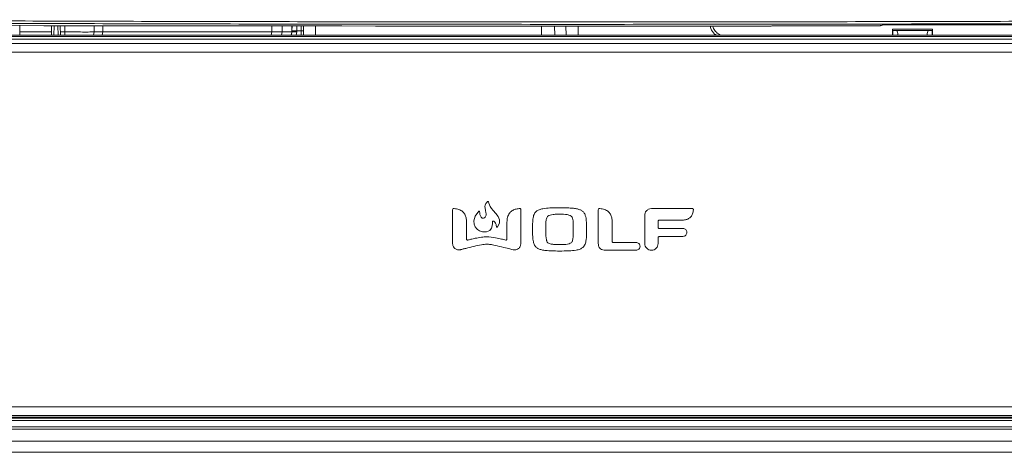
# Model space of a CAD drawing. Extents: x 273.4 to 344.6, y 156.2 to 194.8.
# Drawn here: x 304.5 to 312.5, y 156.2 to 159.7 of the extents above; entities that cross this region are included whole.
import ezdxf

# ---------------------------------------------------------------- set-up
doc = ezdxf.new("R2010")
doc.units = 0
doc.header["$MEASUREMENT"] = 0
doc.layers.get('0').update_dxf_attribs({"lineweight": 0})

msp = doc.modelspace()

# ---------------------------------------------------------------- linework, layer by layer
at = {"color": 18, "lineweight": 0, "true_color": 0x000000}
for p, q in [((304.1828, 159.6324), (304.7294, 159.6269)), ((304.5347, 159.6289), (304.5361, 159.5518)), ((304.7911, 159.6265), (304.7898, 159.5518)), ((304.8094, 159.5518), (304.8107, 159.6265)), ((304.818, 159.6265), (306.9239, 159.6265)), ((304.8418, 159.6265), (304.8431, 159.5518)), ((304.8615, 159.6265), (304.8628, 159.5518)), ((304.8989, 159.6265), (304.8981, 159.5773)), ((305.1343, 159.6265), (305.1335, 159.5772)), ((305.2039, 159.6265), (305.203, 159.5773)), ((306.5654, 159.5773), (306.5663, 159.6265)), ((306.6506, 159.6265), (306.6498, 159.5773)), ((306.7272, 159.5773), (306.7281, 159.6265)), ((306.7288, 159.5847), (306.7293, 159.6265)), ((306.7686, 159.6265), (306.7682, 159.5847)), ((306.8016, 159.6265), (306.8024, 159.5847)), ((306.8221, 159.5847), (306.8212, 159.6265)), ((306.919, 159.5518), (306.919, 159.6265)), ((307.1304, 159.6255), (307.4031, 159.6228)), ((307.1306, 159.6255), (307.1304, 159.6255)), ((307.1306, 159.6255), (307.4027, 159.6228)), ((307.4912, 159.6224), (310.583, 159.6224)), ((308.7409, 159.6224), (308.7409, 159.5518)), ((308.8464, 159.5518), (308.8454, 159.6224)), ((308.9374, 159.5518), (308.9363, 159.6224)), ((309.0364, 159.5518), (309.0364, 159.6224)), ((310.5842, 159.6226), (310.595, 159.6262)), ((310.6343, 159.6268), (311.4159, 159.6268)), ((311.4749, 159.6278), (311.4927, 159.6337)), ((311.4811, 159.6288), (311.4989, 159.6347)), ((311.532, 159.6344), (315.8358, 159.6344)), ((311.5686, 159.5985), (311.5686, 159.5518)), ((311.8911, 159.5985), (311.5686, 159.5985)), ((311.5686, 159.5985), (311.5703, 159.5899)), ((311.5703, 159.5899), (311.8894, 159.5899)), ((311.5703, 159.5899), (311.5703, 159.5518)), ((311.8894, 159.5899), (311.8911, 159.5985)), ((311.8894, 159.5518), (311.8894, 159.5899)), ((311.8911, 159.5518), (311.8911, 159.5985)), ((319.2087, 159.54), (298.7785, 159.54)), ((298.7785, 159.52), (319.2087, 159.52)), ((299.0451, 159.5518), (318.9421, 159.5518)), ((304.5356, 159.5773), (304.7902, 159.5773)), ((304.8981, 159.5773), (304.8624, 159.5773)), ((304.8981, 159.5773), (304.8981, 159.5518)), ((305.1334, 159.5772), (305.128, 159.5518)), ((305.1995, 159.5518), (305.203, 159.5773)), ((305.203, 159.5773), (306.5654, 159.5773)), ((306.5619, 159.5518), (306.5654, 159.5773)), ((306.6443, 159.5518), (306.6498, 159.5773)), ((306.6498, 159.5773), (306.7272, 159.5773)), ((306.7223, 159.5518), (306.7272, 159.5762)), ((306.7238, 159.5518), (306.7287, 159.5773)), ((306.7272, 159.5762), (306.7272, 159.5773)), ((306.7272, 159.5773), (306.7287, 159.5773)), ((306.7638, 159.5518), (306.768, 159.5773)), ((306.768, 159.5773), (306.7682, 159.5847)), ((306.7682, 159.5847), (306.8024, 159.5847)), ((306.8024, 159.5847), (306.803, 159.5518)), ((306.8227, 159.5518), (306.8221, 159.5847)), ((311.6117, 159.5569), (311.6117, 159.5518)), ((311.8479, 159.5518), (311.8479, 159.5558)), ((323.9068, 159.485), (294.1024, 159.485)), ((323.8679, 159.415), (294.1414, 159.415)), ((308.2865, 158.1836), (308.2835, 158.1711)), ((308.2835, 158.1711), (308.2847, 158.1576)), ((308.2922, 158.1948), (308.2865, 158.1836)), ((308.2991, 158.2041), (308.2922, 158.1948)), ((308.3059, 158.2112), (308.2991, 158.2041)), ((308.3077, 158.2123), (308.3059, 158.2112)), ((308.3097, 158.2124), (308.3077, 158.2123)), ((308.3116, 158.2118), (308.3097, 158.2124)), ((308.313, 158.2104), (308.3116, 158.2118)), ((308.3137, 158.2084), (308.313, 158.2104)), ((308.3156, 158.1987), (308.3137, 158.2084)), ((308.3194, 158.1864), (308.3156, 158.1987)), ((308.326, 158.1721), (308.3194, 158.1864)), ((308.3358, 158.1563), (308.326, 158.1721)), ((308.0232, 158.1464), (308.0232, 157.8722)), ((308.204, 158.094), (308.1946, 158.0579)), ((308.2338, 158.1341), (308.204, 158.094)), ((308.2355, 158.1352), (308.2338, 158.1341)), ((308.2374, 158.1353), (308.2355, 158.1352)), ((308.2391, 158.1347), (308.2374, 158.1353)), ((308.2404, 158.1333), (308.2391, 158.1347)), ((308.241, 158.1314), (308.2404, 158.1333)), ((308.2419, 158.1205), (308.241, 158.1314)), ((308.2439, 158.1079), (308.2419, 158.1205)), ((308.2476, 158.0955), (308.2439, 158.1079)), ((308.2532, 158.0852), (308.2476, 158.0955)), ((308.2614, 158.079), (308.2532, 158.0852)), ((308.2854, 158.0856), (308.2792, 158.0804)), ((308.2847, 158.1576), (308.2891, 158.1393)), ((308.2896, 158.0917), (308.2854, 158.0856)), ((308.2891, 158.1393), (308.2917, 158.1242)), ((308.2917, 158.0972), (308.2896, 158.0917)), ((308.2917, 158.1242), (308.2927, 158.1123)), ((308.2926, 158.1033), (308.2917, 158.0972)), ((308.2927, 158.1123), (308.2926, 158.1033)), ((308.3498, 158.1398), (308.3358, 158.1563)), ((308.3715, 158.1167), (308.3498, 158.1398)), ((308.3901, 158.0921), (308.3715, 158.1167)), ((308.4013, 158.0656), (308.3901, 158.0921)), ((308.5734, 157.8722), (308.5734, 158.1464)), ((309.1973, 158.1464), (309.1973, 157.8737)), ((309.5721, 158.1009), (309.5721, 157.8742)), ((309.9566, 158.1549), (309.6259, 158.1549)), ((308.1355, 157.9094), (308.1355, 158.0463)), ((308.1946, 158.0579), (308.1975, 158.0286)), ((308.1975, 158.0286), (308.205, 158.009)), ((308.205, 158.009), (308.2093, 158.0018)), ((308.2093, 158.0018), (308.2128, 157.9972)), ((308.2712, 158.0777), (308.2614, 158.079)), ((308.2792, 158.0804), (308.2712, 158.0777)), ((308.3375, 157.9974), (308.3431, 158.0175)), ((308.3431, 158.0175), (308.344, 158.0356)), ((308.344, 158.0356), (308.3442, 158.0473)), ((308.3442, 158.0473), (308.3448, 158.0496)), ((308.3448, 158.0496), (308.3456, 158.0513)), ((308.3456, 158.0513), (308.3466, 158.0527)), ((308.3466, 158.0527), (308.3476, 158.0536)), ((308.3476, 158.0536), (308.3488, 158.0543)), ((308.3488, 158.0543), (308.3514, 158.0549)), ((308.3514, 158.0549), (308.3536, 158.0547)), ((308.3536, 158.0547), (308.3553, 158.0541)), ((308.3553, 158.0541), (308.3565, 158.0535)), ((308.3565, 158.0535), (308.3568, 158.0532)), ((308.3568, 158.0532), (308.3645, 158.0454)), ((308.3645, 158.0454), (308.3699, 158.0366)), ((308.3699, 158.0366), (308.3732, 158.0272)), ((308.3732, 158.0272), (308.3751, 158.0181)), ((308.3751, 158.0181), (308.3758, 158.0099)), ((308.3758, 158.0099), (308.3764, 158.0076)), ((308.3764, 158.0076), (308.3779, 158.0061)), ((308.3779, 158.0061), (308.3799, 158.0054)), ((308.3799, 158.0054), (308.3821, 158.0056)), ((308.3821, 158.0056), (308.384, 158.007)), ((308.384, 158.007), (308.4007, 158.0373)), ((308.4007, 158.0373), (308.4013, 158.0656)), ((308.4614, 158.0463), (308.4614, 157.9094)), ((309.3096, 157.8907), (309.3096, 158.0463)), ((309.68, 158.0024), (309.68, 158.0534)), ((309.6878, 158.0615), (309.8703, 158.0615)), ((308.2128, 157.9972), (308.2233, 157.9866)), ((308.2233, 157.9866), (308.2408, 157.9749)), ((308.2408, 157.9749), (308.2652, 157.967)), ((308.2652, 157.967), (308.2964, 157.9679)), ((308.2964, 157.9679), (308.3233, 157.9795)), ((308.3233, 157.9795), (308.3375, 157.9974)), ((309.68, 157.8742), (309.68, 157.9223)), ((309.6877, 157.9295), (309.8799, 157.9316)), ((309.8799, 157.9946), (309.6878, 157.9946)), ((309.5026, 157.8827), (309.3168, 157.8827)), ((309.2562, 157.82), (309.5026, 157.82)), ((323.8679, 156.56), (294.1414, 156.56)), ((294.1024, 156.49), (323.9068, 156.49)), ((297.3089, 156.4678), (320.6783, 156.4678)), ((297.3285, 156.4482), (320.6588, 156.4482)), ((316.0714, 156.4752), (302.8688, 156.4752)), ((320.6588, 156.3987), (297.3285, 156.3987)), ((297.3285, 156.379), (320.6588, 156.379)), ((319.9542, 156.2841), (298.033, 156.2841)), ((319.9542, 156.1936), (298.033, 156.1936))]:
    msp.add_line(p, q, dxfattribs=at)
for points in [[(310.583, 159.6224), (310.5838, 159.6225), (310.5842, 159.6226)], [(310.5842, 159.6226), (310.5881, 159.6229), (310.5904, 159.6236)], [(311.4749, 159.6278), (311.4787, 159.6282), (311.4811, 159.6288)], [(306.7288, 159.5847), (306.7287, 159.5806), (306.7287, 159.5773)], [(308.0269, 158.1541), (308.0251, 158.1522), (308.0239, 158.1502), (308.0232, 158.1464)], [(308.0369, 158.1549), (308.031, 158.1551), (308.0288, 158.1548), (308.0269, 158.1541)], [(308.5697, 158.1541), (308.5673, 158.1549), (308.5644, 158.1551), (308.5602, 158.1549)], [(308.5734, 158.1464), (308.5731, 158.1489), (308.5722, 158.1511), (308.5697, 158.1541)], [(309.2008, 158.1541), (309.1991, 158.1522), (309.198, 158.1502), (309.1973, 158.1464)], [(309.2103, 158.1549), (309.2048, 158.1551), (309.2026, 158.1548), (309.2008, 158.1541)], [(309.963, 158.152), (309.9613, 158.1535), (309.9595, 158.1544), (309.9566, 158.1549)], [(309.9641, 158.1455), (309.9638, 158.1495), (309.9635, 158.1509), (309.963, 158.152)], [(309.68, 158.0534), (309.6808, 158.0569), (309.6828, 158.0596), (309.6851, 158.061), (309.6878, 158.0615)], [(309.6878, 157.9946), (309.6844, 157.9954), (309.6818, 157.9974), (309.6805, 157.9997), (309.68, 158.0024)], [(309.68, 157.9223), (309.6807, 157.9254), (309.6827, 157.9278), (309.685, 157.9291), (309.6877, 157.9295)], [(308.1449, 157.9016), (308.1422, 157.9015), (308.1398, 157.9024), (308.1377, 157.904), (308.1361, 157.9065), (308.1355, 157.9094)], [(308.4614, 157.9094), (308.4604, 157.9058), (308.4579, 157.9029), (308.4552, 157.9016), (308.452, 157.9016)], [(309.3168, 157.8827), (309.3136, 157.8835), (309.3112, 157.8857), (309.31, 157.888), (309.3096, 157.8907)]]:
    msp.add_lwpolyline(points, dxfattribs=at)
for points, knots in [([(315.8088, 159.6754), (315.4543, 159.6736), (315.0998, 159.6718), (314.7426, 159.6703), (314.3853, 159.6687), (314.0253, 159.6673), (313.6638, 159.666), (313.3023, 159.6647), (312.9392, 159.6636), (312.5748, 159.6626), (312.2103, 159.6616), (311.8445, 159.6608), (311.4779, 159.6601), (311.1112, 159.6595), (310.7436, 159.6589), (310.3755, 159.6586), (310.0074, 159.6582), (309.6388, 159.6579), (309.2701, 159.6579), (308.9015, 159.6578), (308.5327, 159.6579), (308.1642, 159.6581), (307.8264, 159.6583), (307.4889, 159.6586), (307.1519, 159.6591), (306.8149, 159.6596), (306.4785, 159.6601), (306.143, 159.6609), (305.8075, 159.6616), (305.4728, 159.6624), (305.1394, 159.6634), (304.806, 159.6643), (304.4737, 159.6654), (304.1429, 159.6666), (303.812, 159.6678), (303.4825, 159.6692), (303.1553, 159.6706), (302.8281, 159.6721), (302.5033, 159.6738), (302.1785, 159.6754)], [0, 0, 0, 0, 1, 1, 1, 2, 2, 2, 3, 3, 3, 4, 4, 4, 5, 5, 5, 6, 6, 6, 7, 7, 7, 8, 8, 8, 9, 9, 9, 10, 10, 10, 11, 11, 11, 12, 12, 12, 13, 13, 13, 13]), ([(302.1728, 159.6557), (302.5275, 159.6539), (302.8823, 159.6522), (303.2399, 159.6506), (303.5974, 159.649), (303.9577, 159.6476), (304.3195, 159.6463), (304.6814, 159.645), (305.0448, 159.6439), (305.4095, 159.6429), (305.7742, 159.642), (306.1403, 159.6411), (306.5073, 159.6404), (306.8743, 159.6398), (307.2422, 159.6392), (307.6106, 159.6389), (307.979, 159.6385), (308.3479, 159.6383), (308.7169, 159.6382), (309.0859, 159.6381), (309.455, 159.6382), (309.8238, 159.6384), (310.1618, 159.6386), (310.4996, 159.639), (310.8369, 159.6394), (311.1741, 159.6399), (311.5108, 159.6405), (311.8466, 159.6412), (312.1824, 159.6419), (312.5173, 159.6427), (312.8511, 159.6437), (313.1848, 159.6447), (313.5173, 159.6457), (313.8484, 159.647), (314.1796, 159.6482), (314.5094, 159.6495), (314.8368, 159.651), (315.1643, 159.6524), (315.4894, 159.6541), (315.8145, 159.6557)], [0, 0, 0, 0, 1, 1, 1, 2, 2, 2, 3, 3, 3, 4, 4, 4, 5, 5, 5, 6, 6, 6, 7, 7, 7, 8, 8, 8, 9, 9, 9, 10, 10, 10, 11, 11, 11, 12, 12, 12, 13, 13, 13, 13]), ([(304.7294, 159.6269), (304.7452, 159.6268), (304.7609, 159.6266), (304.7776, 159.6266), (304.7907, 159.6265), (304.8044, 159.6265), (304.818, 159.6265)], [0, 0, 0, 0, 1, 1, 1, 2, 2, 2, 2]), ([(306.9239, 159.6265), (306.9645, 159.6264), (307.0052, 159.6264), (307.0434, 159.6262), (307.0734, 159.626), (307.102, 159.6258), (307.1306, 159.6255)], [0, 0, 0, 0, 1, 1, 1, 2, 2, 2, 2]), ([(307.4027, 159.6228), (307.4184, 159.6226), (307.4342, 159.6225), (307.4508, 159.6224), (307.4639, 159.6224), (307.4776, 159.6224), (307.4912, 159.6224)], [0, 0, 0, 0, 1, 1, 1, 2, 2, 2, 2]), ([(310.1014, 159.6224), (310.1025, 159.6162), (310.1036, 159.6101), (310.1054, 159.6041), (310.1105, 159.5871), (310.1211, 159.5709), (310.1353, 159.5602), (310.1393, 159.5571), (310.1437, 159.5545), (310.148, 159.5518)], [0, 0, 0, 0, 1, 1, 1, 2, 2, 2, 3, 3, 3, 3]), ([(310.1198, 159.6224), (310.1218, 159.6166), (310.1238, 159.6108), (310.1263, 159.6052), (310.1316, 159.5934), (310.1395, 159.5825), (310.1491, 159.5739), (310.1591, 159.5649), (310.171, 159.5584), (310.1829, 159.5518)], [0, 0, 0, 0, 1, 1, 1, 2, 2, 2, 3, 3, 3, 3]), ([(310.595, 159.6262), (310.596, 159.6263), (310.597, 159.6264), (310.5994, 159.6265), (310.6018, 159.6265), (310.6055, 159.6266), (310.61, 159.6267), (310.6134, 159.6267), (310.6173, 159.6268), (310.6214, 159.6268), (310.6256, 159.6268), (310.63, 159.6268), (310.6343, 159.6268)], [0, 0, 0, 0, 1, 1, 1, 2, 2, 2, 3, 3, 3, 4, 4, 4, 4]), ([(311.4159, 159.6268), (311.4242, 159.6268), (311.4324, 159.6269), (311.4399, 159.6269), (311.4474, 159.627), (311.4541, 159.6271), (311.4598, 159.6272), (311.4642, 159.6273), (311.4679, 159.6274), (311.4703, 159.6275), (311.4727, 159.6276), (311.4738, 159.6277), (311.4749, 159.6278)], [0, 0, 0, 0, 1, 1, 1, 2, 2, 2, 3, 3, 3, 4, 4, 4, 4]), ([(311.4927, 159.6337), (311.4937, 159.6338), (311.4946, 159.6339), (311.497, 159.634), (311.4994, 159.6341), (311.5032, 159.6342), (311.5076, 159.6342), (311.5111, 159.6343), (311.515, 159.6343), (311.5191, 159.6343), (311.5232, 159.6344), (311.5276, 159.6344), (311.532, 159.6344)], [0, 0, 0, 0, 1, 1, 1, 2, 2, 2, 3, 3, 3, 4, 4, 4, 4]), ([(304.8981, 159.5773), (304.9282, 159.5771), (304.9582, 159.5769), (304.986, 159.5767), (305.0124, 159.5766), (305.0367, 159.5765), (305.0579, 159.5765), (305.0792, 159.5765), (305.0973, 159.5765), (305.1093, 159.5767), (305.1218, 159.5768), (305.1276, 159.577), (305.1334, 159.5772)], [0, 0, 0, 0, 1, 1, 1, 2, 2, 2, 3, 3, 3, 4, 4, 4, 4]), ([(305.203, 159.5773), (305.1847, 159.5772), (305.1663, 159.5771), (305.1547, 159.5771), (305.1432, 159.5771), (305.1383, 159.5771), (305.1335, 159.5772)], [0, 0, 0, 0, 1, 1, 1, 2, 2, 2, 2]), ([(306.6498, 159.5773), (306.6442, 159.5772), (306.6387, 159.5771), (306.6213, 159.5771), (306.6076, 159.5772), (306.5865, 159.5772), (306.5654, 159.5773)], [0, 0, 0, 0, 1, 1, 1, 2, 2, 2, 2]), ([(306.7287, 159.5773), (306.7293, 159.5774), (306.73, 159.5775), (306.7319, 159.5775), (306.7337, 159.5776), (306.7368, 159.5776), (306.7404, 159.5776), (306.7441, 159.5776), (306.7484, 159.5776), (306.7531, 159.5775), (306.7578, 159.5775), (306.7629, 159.5774), (306.768, 159.5773)], [0, 0, 0, 0, 1, 1, 1, 2, 2, 2, 3, 3, 3, 4, 4, 4, 4]), ([(306.7682, 159.5847), (306.7631, 159.5848), (306.758, 159.5849), (306.7533, 159.5849), (306.7486, 159.585), (306.7442, 159.585), (306.7406, 159.585), (306.7369, 159.585), (306.7339, 159.585), (306.732, 159.5849), (306.7301, 159.5849), (306.7295, 159.5848), (306.7288, 159.5847)], [0, 0, 0, 0, 1, 1, 1, 2, 2, 2, 3, 3, 3, 4, 4, 4, 4]), ([(308.8849, 158.1615), (308.8593, 158.1613), (308.8336, 158.1612), (308.808, 158.16), (308.7892, 158.1591), (308.7704, 158.1576), (308.7518, 158.1542), (308.741, 158.1523), (308.7303, 158.1497), (308.7201, 158.1455), (308.712, 158.1422), (308.7042, 158.1379), (308.6976, 158.1321), (308.6899, 158.1253), (308.684, 158.1164), (308.6799, 158.1069), (308.6749, 158.0955), (308.6727, 158.0832), (308.6712, 158.0709), (308.6678, 158.0432), (308.668, 158.0155), (308.6681, 157.9878), (308.6682, 157.9688), (308.6682, 157.9498), (308.6691, 157.9307), (308.6697, 157.9162), (308.6709, 157.9017), (308.674, 157.8875), (308.6759, 157.8787), (308.6786, 157.87), (308.6828, 157.862), (308.6866, 157.8549), (308.6916, 157.8484), (308.6976, 157.843), (308.7031, 157.8382), (308.7095, 157.8344), (308.7162, 157.8313), (308.7242, 157.8277), (308.7326, 157.8251), (308.7412, 157.8231), (308.7518, 157.8206), (308.7627, 157.819), (308.7736, 157.8178), (308.7899, 157.816), (308.8063, 157.815), (308.8226, 157.8145), (308.8434, 157.8138), (308.8642, 157.8137), (308.8849, 157.8136)], [0, 0, 0, 0, 1, 1, 1, 2, 2, 2, 3, 3, 3, 4, 4, 4, 5, 5, 5, 6, 6, 6, 7, 7, 7, 8, 8, 8, 9, 9, 9, 10, 10, 10, 11, 11, 11, 12, 12, 12, 13, 13, 13, 14, 14, 14, 15, 15, 15, 16, 16, 16, 16]), ([(308.8849, 158.1615), (308.8593, 158.1613), (308.8336, 158.1612), (308.808, 158.16), (308.7892, 158.1591), (308.7704, 158.1576), (308.7518, 158.1542), (308.741, 158.1523), (308.7303, 158.1497), (308.7201, 158.1455), (308.712, 158.1422), (308.7042, 158.1379), (308.6976, 158.1321), (308.6899, 158.1253), (308.684, 158.1164), (308.6799, 158.1069), (308.6749, 158.0955), (308.6727, 158.0832), (308.6712, 158.0709), (308.6678, 158.0432), (308.668, 158.0155), (308.6681, 157.9878), (308.6682, 157.9688), (308.6682, 157.9498), (308.6691, 157.9307), (308.6697, 157.9162), (308.6709, 157.9017), (308.674, 157.8875), (308.6759, 157.8787), (308.6786, 157.87), (308.6828, 157.862), (308.6866, 157.8549), (308.6916, 157.8484), (308.6976, 157.843), (308.7031, 157.8382), (308.7095, 157.8344), (308.7162, 157.8313), (308.7242, 157.8277), (308.7326, 157.8251), (308.7412, 157.8231), (308.7518, 157.8206), (308.7627, 157.819), (308.7736, 157.8178), (308.7899, 157.816), (308.8063, 157.815), (308.8226, 157.8145), (308.8434, 157.8138), (308.8642, 157.8137), (308.8849, 157.8136)], [0, 0, 0, 0, 1, 1, 1, 2, 2, 2, 3, 3, 3, 4, 4, 4, 5, 5, 5, 6, 6, 6, 7, 7, 7, 8, 8, 8, 9, 9, 9, 10, 10, 10, 11, 11, 11, 12, 12, 12, 13, 13, 13, 14, 14, 14, 15, 15, 15, 16, 16, 16, 16]), ([(308.8849, 157.8136), (308.9106, 157.8137), (308.9363, 157.8139), (308.962, 157.8151), (308.9809, 157.816), (308.9998, 157.8175), (309.0184, 157.8209), (309.0292, 157.8228), (309.04, 157.8255), (309.0502, 157.8296), (309.0584, 157.8329), (309.0663, 157.8372), (309.0728, 157.843), (309.0806, 157.8499), (309.0866, 157.8588), (309.0908, 157.8683), (309.0957, 157.8798), (309.098, 157.8921), (309.0995, 157.9045), (309.1029, 157.9322), (309.1027, 157.96), (309.1026, 157.9878), (309.1025, 158.0067), (309.1025, 158.0257), (309.1017, 158.0447), (309.101, 158.0591), (309.0998, 158.0736), (309.0967, 158.0878), (309.0947, 158.0966), (309.092, 158.1052), (309.0878, 158.1132), (309.084, 158.1203), (309.0789, 158.1268), (309.0728, 158.1321), (309.0673, 158.137), (309.0609, 158.1408), (309.0542, 158.1438), (309.0462, 158.1475), (309.0377, 158.15), (309.0291, 158.152), (309.0184, 158.1545), (309.0075, 158.1561), (308.9966, 158.1573), (308.9802, 158.1591), (308.9638, 158.16), (308.9474, 158.1606), (308.9266, 158.1613), (308.9057, 158.1614), (308.8849, 158.1615)], [0, 0, 0, 0, 1, 1, 1, 2, 2, 2, 3, 3, 3, 4, 4, 4, 5, 5, 5, 6, 6, 6, 7, 7, 7, 8, 8, 8, 9, 9, 9, 10, 10, 10, 11, 11, 11, 12, 12, 12, 13, 13, 13, 14, 14, 14, 15, 15, 15, 16, 16, 16, 16]), ([(308.8849, 157.8136), (308.9106, 157.8137), (308.9363, 157.8139), (308.962, 157.8151), (308.9809, 157.816), (308.9998, 157.8175), (309.0184, 157.8209), (309.0292, 157.8228), (309.04, 157.8255), (309.0502, 157.8296), (309.0584, 157.8329), (309.0663, 157.8372), (309.0728, 157.843), (309.0806, 157.8499), (309.0866, 157.8588), (309.0908, 157.8683), (309.0957, 157.8798), (309.098, 157.8921), (309.0995, 157.9045), (309.1029, 157.9322), (309.1027, 157.96), (309.1026, 157.9878), (309.1025, 158.0067), (309.1025, 158.0257), (309.1017, 158.0447), (309.101, 158.0591), (309.0998, 158.0736), (309.0967, 158.0878), (309.0947, 158.0966), (309.092, 158.1052), (309.0878, 158.1132), (309.084, 158.1203), (309.0789, 158.1268), (309.0728, 158.1321), (309.0673, 158.137), (309.0609, 158.1408), (309.0542, 158.1438), (309.0462, 158.1475), (309.0377, 158.15), (309.0291, 158.152), (309.0184, 158.1545), (309.0075, 158.1561), (308.9966, 158.1573), (308.9802, 158.1591), (308.9638, 158.16), (308.9474, 158.1606), (308.9266, 158.1613), (308.9057, 158.1614), (308.8849, 158.1615)], [0, 0, 0, 0, 1, 1, 1, 2, 2, 2, 3, 3, 3, 4, 4, 4, 5, 5, 5, 6, 6, 6, 7, 7, 7, 8, 8, 8, 9, 9, 9, 10, 10, 10, 11, 11, 11, 12, 12, 12, 13, 13, 13, 14, 14, 14, 15, 15, 15, 16, 16, 16, 16]), ([(308.1355, 158.0463), (308.1349, 158.0579), (308.1343, 158.0694), (308.1318, 158.0807), (308.1296, 158.0905), (308.126, 158.1002), (308.1209, 158.109), (308.1162, 158.1171), (308.1103, 158.1245), (308.1032, 158.1308), (308.0948, 158.1383), (308.0848, 158.1441), (308.0742, 158.1478), (308.0623, 158.152), (308.0496, 158.1534), (308.0369, 158.1549)], [0, 0, 0, 0, 1, 1, 1, 2, 2, 2, 3, 3, 3, 4, 4, 4, 5, 5, 5, 5]), ([(308.5602, 158.1549), (308.5493, 158.1537), (308.5384, 158.1526), (308.5279, 158.1496), (308.5186, 158.1468), (308.5096, 158.1426), (308.5016, 158.137), (308.4939, 158.1316), (308.4871, 158.125), (308.4816, 158.1175), (308.4746, 158.1082), (308.4696, 158.0974), (308.4665, 158.0862), (308.463, 158.0732), (308.4622, 158.0598), (308.4614, 158.0463)], [0, 0, 0, 0, 1, 1, 1, 2, 2, 2, 3, 3, 3, 4, 4, 4, 5, 5, 5, 5]), ([(308.7914, 158.0948), (308.7888, 158.0921), (308.7863, 158.0894), (308.7844, 158.0863), (308.782, 158.0824), (308.7806, 158.0778), (308.7795, 158.0733), (308.7772, 158.0635), (308.7761, 158.0538), (308.7754, 158.0439), (308.7734, 158.0186), (308.7739, 157.9931), (308.7741, 157.9673), (308.7742, 157.9463), (308.7741, 157.9252), (308.7788, 157.9049), (308.7796, 157.9013), (308.7806, 157.8977), (308.7819, 157.8943), (308.7829, 157.8913), (308.7842, 157.8885), (308.786, 157.886), (308.7875, 157.8839), (308.7894, 157.8821), (308.7914, 157.8803)], [0, 0, 0, 0, 1, 1, 1, 2, 2, 2, 3, 3, 3, 4, 4, 4, 5, 5, 5, 6, 6, 6, 7, 7, 7, 8, 8, 8, 8]), ([(308.7914, 158.0948), (308.7888, 158.0921), (308.7863, 158.0894), (308.7844, 158.0863), (308.782, 158.0824), (308.7806, 158.0778), (308.7795, 158.0733), (308.7772, 158.0635), (308.7761, 158.0538), (308.7754, 158.0439), (308.7734, 158.0186), (308.7739, 157.9931), (308.7741, 157.9673), (308.7742, 157.9463), (308.7741, 157.9252), (308.7788, 157.9049), (308.7796, 157.9013), (308.7806, 157.8977), (308.7819, 157.8943), (308.7829, 157.8913), (308.7842, 157.8885), (308.786, 157.886), (308.7875, 157.8839), (308.7894, 157.8821), (308.7914, 157.8803)], [0, 0, 0, 0, 1, 1, 1, 2, 2, 2, 3, 3, 3, 4, 4, 4, 5, 5, 5, 6, 6, 6, 7, 7, 7, 8, 8, 8, 8]), ([(308.9788, 158.0948), (308.9727, 158.098), (308.9665, 158.1013), (308.9601, 158.1035), (308.9513, 158.1065), (308.9419, 158.1074), (308.9325, 158.1081), (308.9107, 158.1097), (308.8892, 158.11), (308.8676, 158.1095), (308.8562, 158.1093), (308.8448, 158.1088), (308.8333, 158.1077), (308.8249, 158.1069), (308.8164, 158.1059), (308.8086, 158.1031), (308.8026, 158.101), (308.797, 158.0979), (308.7914, 158.0948)], [0, 0, 0, 0, 1, 1, 1, 2, 2, 2, 3, 3, 3, 4, 4, 4, 5, 5, 5, 6, 6, 6, 6]), ([(308.9788, 157.8803), (308.9814, 157.8829), (308.984, 157.8856), (308.986, 157.8887), (308.9884, 157.8926), (308.9898, 157.8971), (308.9909, 157.9017), (308.9932, 157.9114), (308.9943, 157.9212), (308.995, 157.9311), (308.9969, 157.9565), (308.9963, 157.982), (308.9962, 158.0078), (308.9961, 158.0288), (308.9963, 158.0498), (308.9916, 158.0701), (308.9908, 158.0737), (308.9898, 158.0772), (308.9885, 158.0807), (308.9874, 158.0836), (308.9861, 158.0865), (308.9843, 158.089), (308.9827, 158.0911), (308.9808, 158.0929), (308.9788, 158.0948)], [0, 0, 0, 0, 1, 1, 1, 2, 2, 2, 3, 3, 3, 4, 4, 4, 5, 5, 5, 6, 6, 6, 7, 7, 7, 8, 8, 8, 8]), ([(308.9788, 157.8803), (308.9814, 157.8829), (308.984, 157.8856), (308.986, 157.8887), (308.9884, 157.8926), (308.9898, 157.8971), (308.9909, 157.9017), (308.9932, 157.9114), (308.9943, 157.9212), (308.995, 157.9311), (308.9969, 157.9565), (308.9963, 157.982), (308.9962, 158.0078), (308.9961, 158.0288), (308.9963, 158.0498), (308.9916, 158.0701), (308.9908, 158.0737), (308.9898, 158.0772), (308.9885, 158.0807), (308.9874, 158.0836), (308.9861, 158.0865), (308.9843, 158.089), (308.9827, 158.0911), (308.9808, 158.0929), (308.9788, 158.0948)], [0, 0, 0, 0, 1, 1, 1, 2, 2, 2, 3, 3, 3, 4, 4, 4, 5, 5, 5, 6, 6, 6, 7, 7, 7, 8, 8, 8, 8]), ([(309.3096, 158.0463), (309.309, 158.0579), (309.3084, 158.0694), (309.3059, 158.0807), (309.3037, 158.0905), (309.3, 158.1002), (309.2949, 158.109), (309.2902, 158.1171), (309.2842, 158.1246), (309.2771, 158.1308), (309.2686, 158.1383), (309.2586, 158.1441), (309.2479, 158.1478), (309.2358, 158.152), (309.223, 158.1534), (309.2103, 158.1549)], [0, 0, 0, 0, 1, 1, 1, 2, 2, 2, 3, 3, 3, 4, 4, 4, 5, 5, 5, 5]), ([(309.6259, 158.1549), (309.6179, 158.1538), (309.61, 158.1528), (309.6028, 158.1496), (309.5959, 158.1465), (309.5897, 158.1413), (309.5846, 158.1353), (309.5807, 158.1306), (309.5774, 158.1252), (309.5755, 158.1195), (309.5734, 158.1136), (309.5728, 158.1072), (309.5721, 158.1009)], [0, 0, 0, 0, 1, 1, 1, 2, 2, 2, 3, 3, 3, 4, 4, 4, 4]), ([(309.8703, 158.0615), (309.8802, 158.0621), (309.8901, 158.0627), (309.8998, 158.0648), (309.9083, 158.0667), (309.9165, 158.0698), (309.9241, 158.0741), (309.9312, 158.078), (309.9376, 158.083), (309.943, 158.089), (309.9495, 158.0961), (309.9546, 158.1046), (309.9578, 158.1136), (309.9615, 158.1238), (309.9628, 158.1346), (309.9641, 158.1455)], [0, 0, 0, 0, 1, 1, 1, 2, 2, 2, 3, 3, 3, 4, 4, 4, 5, 5, 5, 5]), ([(308.2986, 157.9291), (308.284, 157.9279), (308.2694, 157.9268), (308.2549, 157.9249), (308.2384, 157.9226), (308.2219, 157.9193), (308.2055, 157.9158), (308.1938, 157.9133), (308.1821, 157.9107), (308.1704, 157.9079), (308.1619, 157.9059), (308.1534, 157.9037), (308.1449, 157.9016)], [0, 0, 0, 0, 1, 1, 1, 2, 2, 2, 3, 3, 3, 4, 4, 4, 4]), ([(308.452, 157.9016), (308.4405, 157.9044), (308.429, 157.9073), (308.4175, 157.91), (308.4018, 157.9137), (308.3861, 157.9172), (308.3703, 157.92), (308.3466, 157.9242), (308.3226, 157.9266), (308.2986, 157.9291)], [0, 0, 0, 0, 1, 1, 1, 2, 2, 2, 3, 3, 3, 3]), ([(309.8799, 157.9316), (309.8841, 157.9321), (309.8882, 157.9326), (309.892, 157.9341), (309.8958, 157.9356), (309.8992, 157.9381), (309.902, 157.941), (309.9049, 157.944), (309.9072, 157.9474), (309.9088, 157.9512), (309.9105, 157.9551), (309.9114, 157.9594), (309.9114, 157.9636), (309.9113, 157.9677), (309.9105, 157.9719), (309.9088, 157.9756), (309.9072, 157.9793), (309.9049, 157.9826), (309.902, 157.9855), (309.8991, 157.9883), (309.8957, 157.9907), (309.892, 157.9922), (309.8882, 157.9936), (309.8841, 157.9941), (309.8799, 157.9946)], [0, 0, 0, 0, 1, 1, 1, 2, 2, 2, 3, 3, 3, 4, 4, 4, 5, 5, 5, 6, 6, 6, 7, 7, 7, 8, 8, 8, 8]), ([(309.8799, 157.9316), (309.8841, 157.9321), (309.8882, 157.9326), (309.892, 157.9341), (309.8958, 157.9356), (309.8992, 157.9381), (309.902, 157.941), (309.9049, 157.944), (309.9072, 157.9474), (309.9088, 157.9512), (309.9105, 157.9551), (309.9114, 157.9594), (309.9114, 157.9636), (309.9113, 157.9677), (309.9105, 157.9719), (309.9088, 157.9756), (309.9072, 157.9793), (309.9049, 157.9826), (309.902, 157.9855), (309.8991, 157.9883), (309.8957, 157.9907), (309.892, 157.9922), (309.8882, 157.9936), (309.8841, 157.9941), (309.8799, 157.9946)], [0, 0, 0, 0, 1, 1, 1, 2, 2, 2, 3, 3, 3, 4, 4, 4, 5, 5, 5, 6, 6, 6, 7, 7, 7, 8, 8, 8, 8]), ([(308.0232, 157.8722), (308.0236, 157.8675), (308.024, 157.8628), (308.0252, 157.8583), (308.0264, 157.8542), (308.0282, 157.8502), (308.0305, 157.8465), (308.0337, 157.8415), (308.0378, 157.8372), (308.042, 157.8329)], [0, 0, 0, 0, 1, 1, 1, 2, 2, 2, 3, 3, 3, 3]), ([(308.0864, 157.8238), (308.0883, 157.8244), (308.0903, 157.8249), (308.0923, 157.8254), (308.0956, 157.8263), (308.099, 157.8272), (308.1023, 157.8281), (308.1114, 157.8305), (308.1205, 157.8328), (308.1296, 157.8351), (308.1515, 157.8407), (308.1735, 157.8459), (308.1956, 157.8511), (308.2155, 157.8558), (308.2356, 157.8605), (308.2558, 157.8637), (308.27, 157.866), (308.2843, 157.8676), (308.2986, 157.8691)], [0, 0, 0, 0, 1, 1, 1, 2, 2, 2, 3, 3, 3, 4, 4, 4, 5, 5, 5, 6, 6, 6, 6]), ([(308.2986, 157.8691), (308.3079, 157.8683), (308.3171, 157.8675), (308.3263, 157.8663), (308.3395, 157.8644), (308.3526, 157.8617), (308.3656, 157.8589), (308.3888, 157.8539), (308.4119, 157.8486), (308.435, 157.8431), (308.4539, 157.8386), (308.4728, 157.8338), (308.4916, 157.8289), (308.4979, 157.8272), (308.5043, 157.8255), (308.5107, 157.8238)], [0, 0, 0, 0, 1, 1, 1, 2, 2, 2, 3, 3, 3, 4, 4, 4, 5, 5, 5, 5]), ([(308.5546, 157.8329), (308.5572, 157.8354), (308.5598, 157.838), (308.5622, 157.8408), (308.5648, 157.844), (308.567, 157.8476), (308.5686, 157.8513), (308.5715, 157.8578), (308.5724, 157.865), (308.5734, 157.8722)], [0, 0, 0, 0, 1, 1, 1, 2, 2, 2, 3, 3, 3, 3]), ([(308.7914, 157.8803), (308.7974, 157.8769), (308.8035, 157.8736), (308.81, 157.8714), (308.8187, 157.8684), (308.8281, 157.8675), (308.8374, 157.8669), (308.8592, 157.8653), (308.8807, 157.865), (308.9022, 157.8655), (308.9136, 157.8658), (308.9251, 157.8662), (308.9366, 157.8672), (308.9451, 157.868), (308.9536, 157.869), (308.9615, 157.8718), (308.9675, 157.874), (308.9732, 157.8771), (308.9788, 157.8803)], [0, 0, 0, 0, 1, 1, 1, 2, 2, 2, 3, 3, 3, 4, 4, 4, 5, 5, 5, 6, 6, 6, 6]), ([(309.1973, 157.8737), (309.1977, 157.8678), (309.1981, 157.8619), (309.1995, 157.8563), (309.2008, 157.8512), (309.203, 157.8463), (309.2059, 157.8419), (309.2088, 157.8377), (309.2123, 157.834), (309.2164, 157.831), (309.2216, 157.8272), (309.2276, 157.8245), (309.2338, 157.8228), (309.2411, 157.8209), (309.2486, 157.8204), (309.2562, 157.82)], [0, 0, 0, 0, 1, 1, 1, 2, 2, 2, 3, 3, 3, 4, 4, 4, 5, 5, 5, 5]), ([(309.5026, 157.82), (309.5067, 157.8205), (309.5109, 157.821), (309.5147, 157.8225), (309.5184, 157.824), (309.5218, 157.8265), (309.5246, 157.8294), (309.5275, 157.8324), (309.5298, 157.8358), (309.5313, 157.8396), (309.5329, 157.8434), (309.5338, 157.8477), (309.5338, 157.8519), (309.5338, 157.856), (309.5329, 157.8601), (309.5313, 157.8639), (309.5298, 157.8675), (309.5275, 157.8708), (309.5246, 157.8737), (309.5218, 157.8765), (309.5184, 157.8789), (309.5147, 157.8803), (309.5109, 157.8818), (309.5067, 157.8822), (309.5026, 157.8827)], [0, 0, 0, 0, 1, 1, 1, 2, 2, 2, 3, 3, 3, 4, 4, 4, 5, 5, 5, 6, 6, 6, 7, 7, 7, 8, 8, 8, 8]), ([(309.5026, 157.82), (309.5067, 157.8205), (309.5109, 157.821), (309.5147, 157.8225), (309.5184, 157.824), (309.5218, 157.8265), (309.5246, 157.8294), (309.5275, 157.8324), (309.5298, 157.8358), (309.5313, 157.8396), (309.5329, 157.8434), (309.5338, 157.8477), (309.5338, 157.8519), (309.5338, 157.856), (309.5329, 157.8601), (309.5313, 157.8639), (309.5298, 157.8675), (309.5275, 157.8708), (309.5246, 157.8737), (309.5218, 157.8765), (309.5184, 157.8789), (309.5147, 157.8803), (309.5109, 157.8818), (309.5067, 157.8822), (309.5026, 157.8827)], [0, 0, 0, 0, 1, 1, 1, 2, 2, 2, 3, 3, 3, 4, 4, 4, 5, 5, 5, 6, 6, 6, 7, 7, 7, 8, 8, 8, 8]), ([(309.5721, 157.8742), (309.573, 157.8671), (309.5738, 157.8599), (309.5764, 157.8532), (309.5789, 157.8468), (309.583, 157.8409), (309.588, 157.836), (309.5929, 157.831), (309.5987, 157.827), (309.6051, 157.8243), (309.6116, 157.8215), (309.6188, 157.82), (309.6259, 157.82), (309.6332, 157.82), (309.6404, 157.8215), (309.647, 157.8243), (309.6534, 157.827), (309.6592, 157.831), (309.6642, 157.836), (309.6692, 157.8409), (309.6733, 157.8468), (309.6757, 157.8532), (309.6783, 157.8599), (309.6791, 157.8671), (309.68, 157.8742)], [0, 0, 0, 0, 1, 1, 1, 2, 2, 2, 3, 3, 3, 4, 4, 4, 5, 5, 5, 6, 6, 6, 7, 7, 7, 8, 8, 8, 8]), ([(308.042, 157.8329), (308.0451, 157.8308), (308.0483, 157.8288), (308.0516, 157.8272), (308.0555, 157.8253), (308.0596, 157.8239), (308.0638, 157.8233), (308.0712, 157.8221), (308.0788, 157.8229), (308.0864, 157.8238)], [0, 0, 0, 0, 1, 1, 1, 2, 2, 2, 3, 3, 3, 3]), ([(308.5107, 157.8238), (308.5155, 157.823), (308.5204, 157.8222), (308.5253, 157.8223), (308.5298, 157.8224), (308.5343, 157.8232), (308.5385, 157.8246), (308.5442, 157.8266), (308.5494, 157.8297), (308.5546, 157.8329)], [0, 0, 0, 0, 1, 1, 1, 2, 2, 2, 3, 3, 3, 3])]:
    msp.add_open_spline(points, degree=3, knots=knots, dxfattribs=at)
for points in [[(311.6117, 159.5569), (311.6117, 159.5686), (311.6082, 159.5801), (311.6016, 159.5899)], [(311.8588, 159.5899), (311.8517, 159.5799), (311.8479, 159.568), (311.8479, 159.5558)], [(306.8221, 159.5847), (306.8155, 159.5849), (306.8089, 159.5849), (306.8024, 159.5847)]]:
    msp.add_open_spline(points, degree=3, dxfattribs=at)

doc.saveas('drawing.dxf')
